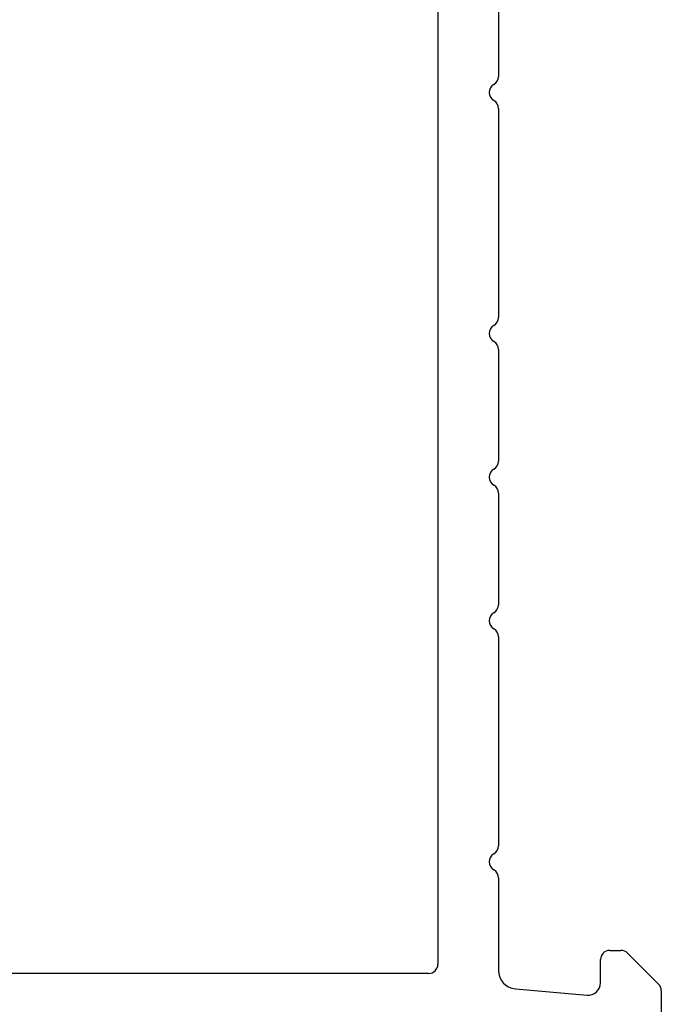
# Model space of a CAD drawing. Units: inches. Extents: x -51 to 249, y -238 to 35.
# Drawn here: x 106 to 107, y -141 to -139 of the extents above; entities that cross this region are included whole.
import ezdxf

# ---------------------------------------------------------------- set-up
doc = ezdxf.new("R2010")
doc.units = ezdxf.units.IN
doc.header["$LTSCALE"] = 0.5
doc.header["$MEASUREMENT"] = 0

# ---------------------------------------------------------------- blocks, each defined once
blk = doc.blocks.new('VS6148')
for p, q in [((-0.5067, 2.9416), (-0.4564, 2.9919)), ((-0.4458, 2.9963), (-0.3598, 2.9963)), ((-0.511, 2.9129), (-0.511, 2.931)), ((-0.4585, 2.8979), (-0.496, 2.8979)), ((-0.4488, 2.7601), (-0.4386, 2.8761)), ((-2.1087, 2.7327), (-1.9264, 2.7327)), ((-1.8744, 2.7327), (-1.5361, 2.7327)), ((-1.4841, 2.7327), (-1.3034, 2.7327)), ((-1.2515, 2.7327), (-1.0708, 2.7327)), ((-1.0188, 2.7327), (-0.6805, 2.7327)), ((-0.6285, 2.7327), (-0.4787, 2.7327)), ((-2.0662, 2.6347), (-0.4887, 2.6347)), ((-0.4737, 2.6197), (-0.4737, 1.0327))]:
    blk.add_line(p, q)
for centre, radius, start, end in [((-0.4458, 2.9813), 0.015, 90, 135), ((-0.496, 2.931), 0.015, 135, 180), ((-0.496, 2.9129), 0.015, 180, 270), ((-0.4585, 2.8779), 0.02, 355, 90), ((-0.4787, 2.7627), 0.03, 270, 355), ((-1.9264, 2.7177), 0.015, 30, 90), ((-1.8744, 2.7177), 0.015, 90, 150), ((-1.5361, 2.7177), 0.015, 30, 90), ((-1.4841, 2.7177), 0.015, 90, 150), ((-1.3034, 2.7177), 0.015, 30, 90), ((-1.2515, 2.7177), 0.015, 90, 150), ((-1.0708, 2.7177), 0.015, 30, 90), ((-1.0188, 2.7177), 0.015, 90, 150), ((-0.6805, 2.7177), 0.015, 30, 90), ((-0.6285, 2.7177), 0.015, 90, 150), ((-1.9004, 2.7327), 0.015, 210, 330), ((-1.5101, 2.7327), 0.015, 210, 330), ((-1.2774, 2.7327), 0.015, 210, 330), ((-1.0448, 2.7327), 0.015, 210, 330), ((-0.6545, 2.7327), 0.015, 210, 330), ((-0.4887, 2.6197), 0.015, 360, 90)]:
    blk.add_arc(centre, radius, start, end)

msp = doc.modelspace()

# ---------------------------------------------------------------- block references
at = {"rotation": 270}
msp.add_blockref('VS6148', (103.9806, -141.4072), dxfattribs=at)

doc.saveas('drawing.dxf')
